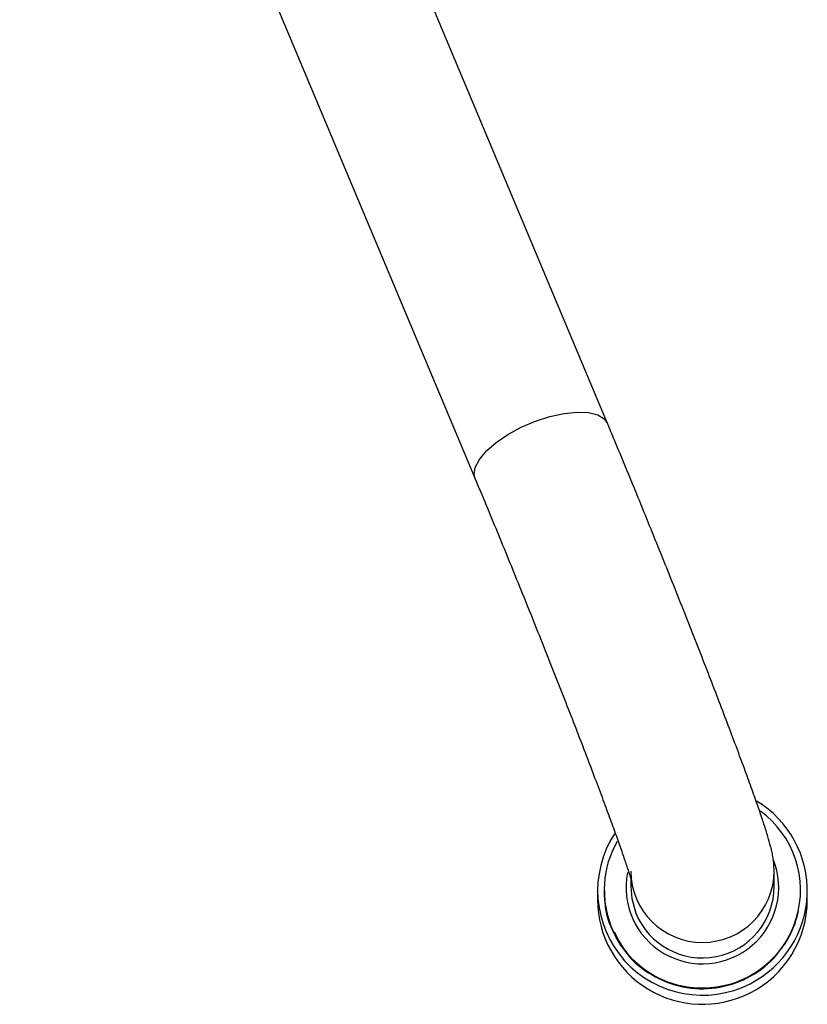
# Model space of a CAD drawing. Units: millimetres. Extents: x 112 to 200, y -58 to 237.
# Drawn here: x 157 to 200, y -42 to 13 of the extents above; entities that cross this region are included whole.
import ezdxf

# ---------------------------------------------------------------- set-up
doc = ezdxf.new("R2010")
doc.units = ezdxf.units.MM

msp = doc.modelspace()

# ---------------------------------------------------------------- linework, layer by layer
at = {"color": 7, "linetype": 'Continuous', "lineweight": 25}
for p, q in [((189.303, -9.497), (145.247, 95.678)), ((138.566, 91.178), (182.016, -12.549)), ((198.482, -35.019), (198.482, -34.163)), ((190.582, -34.586), (190.582, -35.019)), ((188.757, -35.247), (188.757, -35.753)), ((189.119, -35.223), (189.119, -35.242)), ((199.944, -35.247), (199.944, -35.223)), ((200.307, -35.753), (200.307, -35.247)), ((195.363, -40.567), (195.196, -40.59))]:
    msp.add_line(p, q, dxfattribs=at)
at = {"color": 8, "linetype": 'Continuous', "lineweight": 25, "flags": 128}
msp.add_lwpolyline([(182.016, -12.549), (181.963, -12.321), (182.023, -11.92), (182.253, -11.477), (182.642, -11.013), (183.173, -10.55), (183.819, -10.109), (184.552, -9.71), (185.337, -9.373), (186.136, -9.113), (186.914, -8.942), (187.632, -8.868), (188.259, -8.896), (188.764, -9.022), (189.123, -9.243), (189.303, -9.497)], dxfattribs=at)
at = {"color": 7, "linetype": 'Continuous', "lineweight": 25, "flags": 128}
msp.add_lwpolyline([(190.582, -35.019), (190.637, -35.676), (190.87, -36.495)], dxfattribs=at)
at = {"color": 7, "linetype": 'Continuous', "lineweight": 25}
for centre, radius, start, end in [((194.556, -35.247), 5.75, 296.848, 59.1396), ((194.528, -35.224), 5.406, 201.9629, 53.7335), ((194.527, -35.246), 5.765, 147.1046, 297.0992), ((194.502, -35.223), 5.382, 150.1314, 202.0816), ((194.531, -35.008), 3.951, 202.1126, 359.8437), ((194.531, -35.739), 5.774, 180.1345, 297.0058), ((194.553, -35.75), 5.754, 296.8595, 359.9733), ((194.544, -35.236), 5.391, 306.9847, 327.2402)]:
    msp.add_arc(centre, radius, start, end, dxfattribs=at)
at = {"color": 8, "linetype": 'Continuous', "lineweight": 25}
for centre, radius, start, end in [((194.531, -35.079), 4.203, 168.5157, 21.8967), ((194.532, -34.154), 3.95, 180.2471, 359.9744)]:
    msp.add_arc(centre, radius, start, end, dxfattribs=at)
at = {"color": 7, "linetype": 'Continuous', "lineweight": 25}
for centre, major_axis, ratio, start_param, end_param in [((194.532, -35.029), (-2.834, 4.796), 0.961555, 3.610491, 3.945008), ((194.532, -35.449), (4.823, 2.565), 0.957683, 5.261217, 5.595734)]:
    msp.add_ellipse(centre, major_axis=major_axis, ratio=ratio, start_param=start_param, end_param=end_param, dxfattribs=at)
for points, knots in [([(198.482, -34.163), (198.476, -34.007), (198.466, -33.722), (198.419, -33.407), (198.362, -33.11), (198.272, -32.739), (198.136, -32.26), (197.933, -31.619), (197.673, -30.845), (197.362, -29.956), (196.998, -28.941), (196.59, -27.833), (196.142, -26.634), (195.656, -25.351), (195.136, -23.993), (194.585, -22.571), (194.008, -21.097), (193.411, -19.584), (192.798, -18.044), (192.174, -16.491), (191.546, -14.938), (190.919, -13.399), (190.298, -11.889), (189.758, -10.586), (189.432, -9.805), (189.303, -9.497)], [0, 0, 0, 0, 0.0190972, 0.034877, 0.0552425, 0.0835128, 0.1313226, 0.1829618, 0.2320103, 0.2838122, 0.3340941, 0.3836613, 0.4328495, 0.4818147, 0.5306398, 0.5793733, 0.6280457, 0.6766772, 0.7252826, 0.7738731, 0.8224583, 0.8710458, 0.9196427, 0.9682585, 1, 1, 1, 1]), ([(182.016, -12.549), (182.118, -12.792), (182.414, -13.499), (182.917, -14.714), (183.528, -16.196), (184.146, -17.711), (184.766, -19.242), (185.382, -20.775), (185.988, -22.296), (186.578, -23.791), (187.148, -25.245), (187.691, -26.645), (188.203, -27.978), (188.679, -29.231), (189.113, -30.39), (189.502, -31.445), (189.841, -32.383), (190.126, -33.193), (190.353, -33.86), (190.512, -34.349), (190.602, -34.648), (190.641, -34.795), (190.641, -34.792), (190.64, -34.791)], [0, 0, 0, 0, 0.027565, 0.07993, 0.132343, 0.184788, 0.237252, 0.289724, 0.342193, 0.394648, 0.447078, 0.499468, 0.551802, 0.604054, 0.656188, 0.708145, 0.759833, 0.81109, 0.861621, 0.910851, 0.950795, 0.98425, 1, 1, 1, 1]), ([(199.144, -38.052), (198.855, -38.447), (198.28, -39.236), (197.063, -40.069), (195.69, -40.57), (194.227, -40.687), (192.788, -40.411), (191.474, -39.766), (190.374, -38.798), (189.59, -37.572), (189.158, -36.348), (189.163, -35.555), (189.165, -35.24)], [0, 0, 0, 0, 0.104479, 0.208571, 0.310784, 0.415365, 0.519279, 0.621586, 0.726247, 0.829964, 0.932402, 1, 1, 1, 1]), ([(189.68, -37.527), (189.888, -37.941), (190.37, -38.898), (191.714, -39.976), (193.427, -40.649), (195.284, -40.705), (197.043, -40.146), (198.36, -39.189), (198.927, -38.384), (199.144, -38.076)], [0, 0, 0, 0, 0.119198, 0.275901, 0.432606, 0.58931, 0.746015, 0.902718, 1, 1, 1, 1])]:
    msp.add_open_spline(points, degree=3, knots=knots, dxfattribs=at)

doc.saveas('drawing.dxf')
